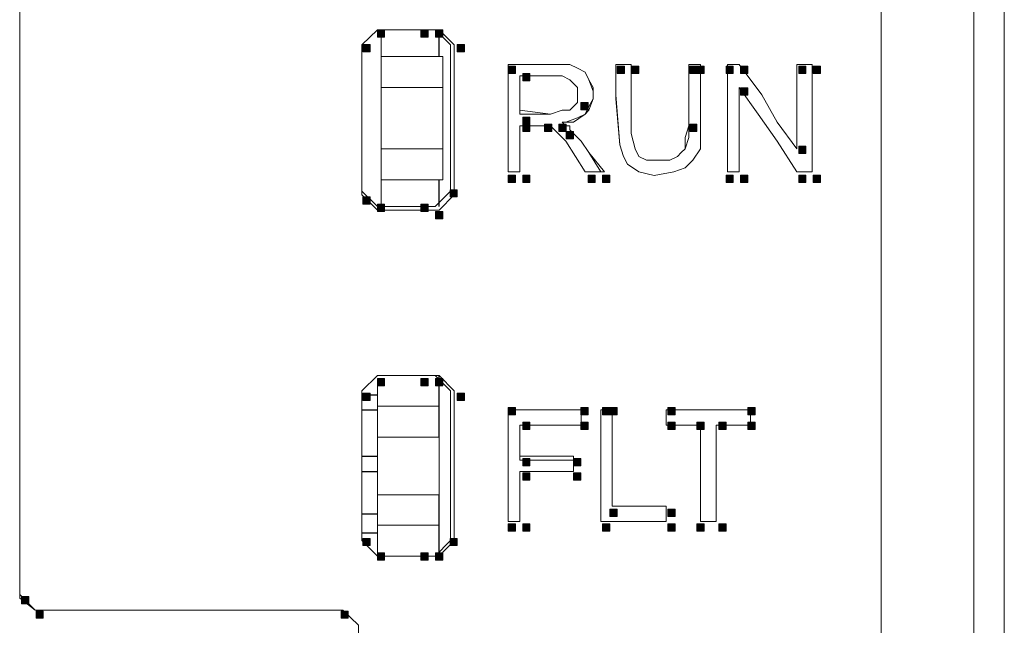
# Model space of a CAD drawing. Units: inches. Extents: x 1 to 840, y 2 to 595.
# Drawn here: x 357 to 390, y 201 to 221 of the extents above; entities that cross this region are included whole.
import ezdxf

# ---------------------------------------------------------------- set-up
doc = ezdxf.new("R2010")
doc.units = ezdxf.units.IN
doc.header["$MEASUREMENT"] = 0
doc.layers.add('Ebene 1', color=7, linetype='Continuous')

msp = doc.modelspace()

# ---------------------------------------------------------------- hatches: boundary and pattern name
at = {"layer": 'Ebene 1', "true_color": 0xffffff}
h = msp.add_hatch(color=7, dxfattribs=at)
h.dxf.hatch_style = 2
h.paths.add_polyline_path([(368.879, 220.32), (369.119, 220.32), (369.119, 220.56), (368.879, 220.56)])
h = msp.add_hatch(color=7, dxfattribs=at)
h.dxf.hatch_style = 2
h.paths.add_polyline_path([(370.319, 220.32), (370.559, 220.32), (370.559, 220.56), (370.319, 220.56)])
h = msp.add_hatch(color=7, dxfattribs=at)
h.dxf.hatch_style = 2
h.paths.add_polyline_path([(370.8, 220.32), (371.039, 220.32), (371.039, 220.56), (370.8, 220.56)])
h = msp.add_hatch(color=7, dxfattribs=at)
h.dxf.hatch_style = 2
h.paths.add_polyline_path([(368.399, 219.84), (368.639, 219.84), (368.639, 220.08), (368.399, 220.08)])
h = msp.add_hatch(color=7, dxfattribs=at)
h.dxf.hatch_style = 2
h.paths.add_polyline_path([(371.519, 219.84), (371.759, 219.84), (371.759, 220.08), (371.519, 220.08)])
h = msp.add_hatch(color=7, dxfattribs=at)
h.dxf.hatch_style = 2
h.paths.add_polyline_path([(373.199, 219.12), (373.439, 219.12), (373.439, 219.36), (373.199, 219.36)])
h = msp.add_hatch(color=7, dxfattribs=at)
h.dxf.hatch_style = 2
h.paths.add_polyline_path([(376.8, 219.12), (377.039, 219.12), (377.039, 219.36), (376.8, 219.36)])
h = msp.add_hatch(color=7, dxfattribs=at)
h.dxf.hatch_style = 2
h.paths.add_polyline_path([(377.279, 219.12), (377.519, 219.12), (377.519, 219.36), (377.279, 219.36)])
h = msp.add_hatch(color=7, dxfattribs=at)
h.dxf.hatch_style = 2
h.paths.add_polyline_path([(379.199, 219.12), (379.439, 219.12), (379.439, 219.36), (379.199, 219.36)])
h = msp.add_hatch(color=7, dxfattribs=at)
h.dxf.hatch_style = 2
h.paths.add_polyline_path([(379.439, 219.12), (379.679, 219.12), (379.679, 219.36), (379.439, 219.36)])
h = msp.add_hatch(color=7, dxfattribs=at)
h.dxf.hatch_style = 2
h.paths.add_polyline_path([(380.399, 219.12), (380.639, 219.12), (380.639, 219.36), (380.399, 219.36)])
h = msp.add_hatch(color=7, dxfattribs=at)
h.dxf.hatch_style = 2
h.paths.add_polyline_path([(380.879, 219.12), (381.119, 219.12), (381.119, 219.36), (380.879, 219.36)])
h = msp.add_hatch(color=7, dxfattribs=at)
h.dxf.hatch_style = 2
h.paths.add_polyline_path([(382.8, 219.12), (383.039, 219.12), (383.039, 219.36), (382.8, 219.36)])
h = msp.add_hatch(color=7, dxfattribs=at)
h.dxf.hatch_style = 2
h.paths.add_polyline_path([(383.279, 219.12), (383.519, 219.12), (383.519, 219.36), (383.279, 219.36)])
h = msp.add_hatch(color=7, dxfattribs=at)
h.dxf.hatch_style = 2
h.paths.add_polyline_path([(373.68, 218.88), (373.919, 218.88), (373.919, 219.12), (373.68, 219.12)])
h = msp.add_hatch(color=7, dxfattribs=at)
h.dxf.hatch_style = 2
h.paths.add_polyline_path([(380.879, 218.4), (381.119, 218.4), (381.119, 218.64), (380.879, 218.64)])
h = msp.add_hatch(color=7, dxfattribs=at)
h.dxf.hatch_style = 2
h.paths.add_polyline_path([(375.599, 217.92), (375.839, 217.92), (375.839, 218.16), (375.599, 218.16)])
h = msp.add_hatch(color=7, dxfattribs=at)
h.dxf.hatch_style = 2
h.paths.add_polyline_path([(373.68, 217.44), (373.919, 217.44), (373.919, 217.68), (373.68, 217.68)])
h = msp.add_hatch(color=7, dxfattribs=at)
h.dxf.hatch_style = 2
h.paths.add_polyline_path([(373.68, 217.2), (373.919, 217.2), (373.919, 217.44), (373.68, 217.44)])
h = msp.add_hatch(color=7, dxfattribs=at)
h.dxf.hatch_style = 2
h.paths.add_polyline_path([(374.399, 217.2), (374.639, 217.2), (374.639, 217.44), (374.399, 217.44)])
h = msp.add_hatch(color=7, dxfattribs=at)
h.dxf.hatch_style = 2
h.paths.add_polyline_path([(374.879, 217.2), (375.119, 217.2), (375.119, 217.44), (374.879, 217.44)])
h = msp.add_hatch(color=7, dxfattribs=at)
h.dxf.hatch_style = 2
h.paths.add_polyline_path([(379.199, 217.2), (379.439, 217.2), (379.439, 217.44), (379.199, 217.44)])
h = msp.add_hatch(color=7, dxfattribs=at)
h.dxf.hatch_style = 2
h.paths.add_polyline_path([(375.12, 216.96), (375.36, 216.96), (375.36, 217.2), (375.12, 217.2)])
h = msp.add_hatch(color=7, dxfattribs=at)
h.dxf.hatch_style = 2
h.paths.add_polyline_path([(382.8, 216.48), (383.039, 216.48), (383.039, 216.72), (382.8, 216.72)])
h = msp.add_hatch(color=7, dxfattribs=at)
h.dxf.hatch_style = 2
h.paths.add_polyline_path([(373.199, 215.52), (373.439, 215.52), (373.439, 215.76), (373.199, 215.76)])
h = msp.add_hatch(color=7, dxfattribs=at)
h.dxf.hatch_style = 2
h.paths.add_polyline_path([(373.68, 215.52), (373.919, 215.52), (373.919, 215.76), (373.68, 215.76)])
h = msp.add_hatch(color=7, dxfattribs=at)
h.dxf.hatch_style = 2
h.paths.add_polyline_path([(375.839, 215.52), (376.079, 215.52), (376.079, 215.76), (375.839, 215.76)])
h = msp.add_hatch(color=7, dxfattribs=at)
h.dxf.hatch_style = 2
h.paths.add_polyline_path([(376.319, 215.52), (376.559, 215.52), (376.559, 215.76), (376.319, 215.76)])
h = msp.add_hatch(color=7, dxfattribs=at)
h.dxf.hatch_style = 2
h.paths.add_polyline_path([(380.399, 215.52), (380.639, 215.52), (380.639, 215.76), (380.399, 215.76)])
h = msp.add_hatch(color=7, dxfattribs=at)
h.dxf.hatch_style = 2
h.paths.add_polyline_path([(380.879, 215.52), (381.119, 215.52), (381.119, 215.76), (380.879, 215.76)])
h = msp.add_hatch(color=7, dxfattribs=at)
h.dxf.hatch_style = 2
h.paths.add_polyline_path([(382.8, 215.52), (383.039, 215.52), (383.039, 215.76), (382.8, 215.76)])
h = msp.add_hatch(color=7, dxfattribs=at)
h.dxf.hatch_style = 2
h.paths.add_polyline_path([(383.279, 215.52), (383.519, 215.52), (383.519, 215.76), (383.279, 215.76)])
h = msp.add_hatch(color=7, dxfattribs=at)
h.dxf.hatch_style = 2
h.paths.add_polyline_path([(371.279, 215.04), (371.519, 215.04), (371.519, 215.28), (371.279, 215.28)])
h = msp.add_hatch(color=7, dxfattribs=at)
h.dxf.hatch_style = 2
h.paths.add_polyline_path([(368.399, 214.8), (368.639, 214.8), (368.639, 215.04), (368.399, 215.04)])
h = msp.add_hatch(color=7, dxfattribs=at)
h.dxf.hatch_style = 2
h.paths.add_polyline_path([(368.879, 214.56), (369.119, 214.56), (369.119, 214.8), (368.879, 214.8)])
h = msp.add_hatch(color=7, dxfattribs=at)
h.dxf.hatch_style = 2
h.paths.add_polyline_path([(370.319, 214.56), (370.559, 214.56), (370.559, 214.8), (370.319, 214.8)])
h = msp.add_hatch(color=7, dxfattribs=at)
h.dxf.hatch_style = 2
h.paths.add_polyline_path([(370.8, 214.32), (371.039, 214.32), (371.039, 214.56), (370.8, 214.56)])
h = msp.add_hatch(color=7, dxfattribs=at)
h.dxf.hatch_style = 2
h.paths.add_polyline_path([(368.879, 208.8), (369.119, 208.8), (369.119, 209.04), (368.879, 209.04)])
h = msp.add_hatch(color=7, dxfattribs=at)
h.dxf.hatch_style = 2
h.paths.add_polyline_path([(370.319, 208.8), (370.559, 208.8), (370.559, 209.04), (370.319, 209.04)])
h = msp.add_hatch(color=7, dxfattribs=at)
h.dxf.hatch_style = 2
h.paths.add_polyline_path([(370.8, 208.8), (371.039, 208.8), (371.039, 209.04), (370.8, 209.04)])
h = msp.add_hatch(color=7, dxfattribs=at)
h.dxf.hatch_style = 2
h.paths.add_polyline_path([(368.399, 208.32), (368.639, 208.32), (368.639, 208.56), (368.399, 208.56)])
h = msp.add_hatch(color=7, dxfattribs=at)
h.dxf.hatch_style = 2
h.paths.add_polyline_path([(371.519, 208.32), (371.759, 208.32), (371.759, 208.56), (371.519, 208.56)])
h = msp.add_hatch(color=7, dxfattribs=at)
h.dxf.hatch_style = 2
h.paths.add_polyline_path([(373.199, 207.84), (373.439, 207.84), (373.439, 208.08), (373.199, 208.08)])
h = msp.add_hatch(color=7, dxfattribs=at)
h.dxf.hatch_style = 2
h.paths.add_polyline_path([(375.599, 207.84), (375.839, 207.84), (375.839, 208.08), (375.599, 208.08)])
h = msp.add_hatch(color=7, dxfattribs=at)
h.dxf.hatch_style = 2
h.paths.add_polyline_path([(376.319, 207.84), (376.559, 207.84), (376.559, 208.08), (376.319, 208.08)])
h = msp.add_hatch(color=7, dxfattribs=at)
h.dxf.hatch_style = 2
h.paths.add_polyline_path([(376.56, 207.84), (376.8, 207.84), (376.8, 208.08), (376.56, 208.08)])
h = msp.add_hatch(color=7, dxfattribs=at)
h.dxf.hatch_style = 2
h.paths.add_polyline_path([(378.479, 207.84), (378.719, 207.84), (378.719, 208.08), (378.479, 208.08)])
h = msp.add_hatch(color=7, dxfattribs=at)
h.dxf.hatch_style = 2
h.paths.add_polyline_path([(381.12, 207.84), (381.36, 207.84), (381.36, 208.08), (381.12, 208.08)])
h = msp.add_hatch(color=7, dxfattribs=at)
h.dxf.hatch_style = 2
h.paths.add_polyline_path([(373.68, 207.36), (373.919, 207.36), (373.919, 207.6), (373.68, 207.6)])
h = msp.add_hatch(color=7, dxfattribs=at)
h.dxf.hatch_style = 2
h.paths.add_polyline_path([(375.599, 207.36), (375.839, 207.36), (375.839, 207.6), (375.599, 207.6)])
h = msp.add_hatch(color=7, dxfattribs=at)
h.dxf.hatch_style = 2
h.paths.add_polyline_path([(378.479, 207.36), (378.719, 207.36), (378.719, 207.6), (378.479, 207.6)])
h = msp.add_hatch(color=7, dxfattribs=at)
h.dxf.hatch_style = 2
h.paths.add_polyline_path([(379.439, 207.36), (379.679, 207.36), (379.679, 207.6), (379.439, 207.6)])
h = msp.add_hatch(color=7, dxfattribs=at)
h.dxf.hatch_style = 2
h.paths.add_polyline_path([(380.159, 207.36), (380.399, 207.36), (380.399, 207.6), (380.159, 207.6)])
h = msp.add_hatch(color=7, dxfattribs=at)
h.dxf.hatch_style = 2
h.paths.add_polyline_path([(381.12, 207.36), (381.36, 207.36), (381.36, 207.6), (381.12, 207.6)])
h = msp.add_hatch(color=7, dxfattribs=at)
h.dxf.hatch_style = 2
h.paths.add_polyline_path([(373.68, 206.16), (373.919, 206.16), (373.919, 206.399), (373.68, 206.399)])
h = msp.add_hatch(color=7, dxfattribs=at)
h.dxf.hatch_style = 2
h.paths.add_polyline_path([(375.36, 206.16), (375.599, 206.16), (375.599, 206.399), (375.36, 206.399)])
h = msp.add_hatch(color=7, dxfattribs=at)
h.dxf.hatch_style = 2
h.paths.add_polyline_path([(373.68, 205.68), (373.919, 205.68), (373.919, 205.92), (373.68, 205.92)])
h = msp.add_hatch(color=7, dxfattribs=at)
h.dxf.hatch_style = 2
h.paths.add_polyline_path([(375.36, 205.68), (375.599, 205.68), (375.599, 205.92), (375.36, 205.92)])
h = msp.add_hatch(color=7, dxfattribs=at)
h.dxf.hatch_style = 2
h.paths.add_polyline_path([(376.56, 204.48), (376.8, 204.48), (376.8, 204.72), (376.56, 204.72)])
h = msp.add_hatch(color=7, dxfattribs=at)
h.dxf.hatch_style = 2
h.paths.add_polyline_path([(378.479, 204.48), (378.719, 204.48), (378.719, 204.72), (378.479, 204.72)])
h = msp.add_hatch(color=7, dxfattribs=at)
h.dxf.hatch_style = 2
h.paths.add_polyline_path([(373.199, 204), (373.439, 204), (373.439, 204.24), (373.199, 204.24)])
h = msp.add_hatch(color=7, dxfattribs=at)
h.dxf.hatch_style = 2
h.paths.add_polyline_path([(373.68, 204), (373.919, 204), (373.919, 204.24), (373.68, 204.24)])
h = msp.add_hatch(color=7, dxfattribs=at)
h.dxf.hatch_style = 2
h.paths.add_polyline_path([(376.319, 204), (376.559, 204), (376.559, 204.24), (376.319, 204.24)])
h = msp.add_hatch(color=7, dxfattribs=at)
h.dxf.hatch_style = 2
h.paths.add_polyline_path([(378.479, 204), (378.719, 204), (378.719, 204.24), (378.479, 204.24)])
h = msp.add_hatch(color=7, dxfattribs=at)
h.dxf.hatch_style = 2
h.paths.add_polyline_path([(379.439, 204), (379.679, 204), (379.679, 204.24), (379.439, 204.24)])
h = msp.add_hatch(color=7, dxfattribs=at)
h.dxf.hatch_style = 2
h.paths.add_polyline_path([(380.159, 204), (380.399, 204), (380.399, 204.24), (380.159, 204.24)])
h = msp.add_hatch(color=7, dxfattribs=at)
h.dxf.hatch_style = 2
h.paths.add_polyline_path([(368.399, 203.52), (368.639, 203.52), (368.639, 203.76), (368.399, 203.76)])
h = msp.add_hatch(color=7, dxfattribs=at)
h.dxf.hatch_style = 2
h.paths.add_polyline_path([(371.279, 203.52), (371.519, 203.52), (371.519, 203.76), (371.279, 203.76)])
h = msp.add_hatch(color=7, dxfattribs=at)
h.dxf.hatch_style = 2
h.paths.add_polyline_path([(368.879, 203.04), (369.119, 203.04), (369.119, 203.28), (368.879, 203.28)])
h = msp.add_hatch(color=7, dxfattribs=at)
h.dxf.hatch_style = 2
h.paths.add_polyline_path([(370.319, 203.04), (370.559, 203.04), (370.559, 203.28), (370.319, 203.28)])
h = msp.add_hatch(color=7, dxfattribs=at)
h.dxf.hatch_style = 2
h.paths.add_polyline_path([(370.8, 203.04), (371.039, 203.04), (371.039, 203.28), (370.8, 203.28)])
h = msp.add_hatch(color=7, dxfattribs=at)
h.dxf.hatch_style = 2
h.paths.add_polyline_path([(357.12, 201.6), (357.36, 201.6), (357.36, 201.839), (357.12, 201.839)])
h = msp.add_hatch(color=7, dxfattribs=at)
h.dxf.hatch_style = 2
h.paths.add_polyline_path([(357.599, 201.12), (357.839, 201.12), (357.839, 201.36), (357.599, 201.36)])
h = msp.add_hatch(color=7, dxfattribs=at)
h.dxf.hatch_style = 2
h.paths.add_polyline_path([(367.68, 201.12), (367.919, 201.12), (367.919, 201.36), (367.68, 201.36)])

# ---------------------------------------------------------------- linework, layer by layer
at = {"layer": 'Ebene 1', "color": 7, "lineweight": 13, "true_color": 0xffffff}
for points in [[(388.589, 174.735), (388.589, 242.4)], [(389.594, 242.4), (389.594, 174.225)], [(357.06, 201.78), (357.06, 233.64)], [(385.529, 233.64), (385.529, 181.215)], [(357.06, 201.9), (357.06, 233.52)], [(385.529, 233.52), (385.529, 181.335)], [(368.879, 220.56), (368.37, 220.065)], [(368.37, 220.065), (368.879, 220.56)], [(370.409, 220.56), (368.879, 220.56)], [(370.919, 220.56), (368.879, 220.56)], [(369, 219.675), (369, 220.56)], [(370.409, 220.56), (370.784, 220.56)], [(371.294, 220.065), (370.784, 220.56)], [(370.919, 220.56), (371.414, 220.065)], [(368.37, 220.065), (368.37, 215.235)], [(368.37, 220.065), (368.37, 215.115)], [(371.294, 220.065), (371.294, 215.235)], [(371.414, 215.115), (371.414, 220.065)], [(369, 218.655), (369, 219.3), (369, 219.675)], [(369, 219.675), (371.039, 219.675)], [(371.039, 219.675), (371.039, 219.3), (371.039, 218.655)], [(373.199, 215.865), (373.199, 217.005), (373.199, 218.28), (373.199, 219.42)], [(373.199, 219.42), (374.339, 219.42), (375.24, 219.42), (375.495, 219.3), (375.75, 219.165), (375.87, 218.91), (376.004, 218.535), (376.004, 218.28), (375.87, 217.905), (375.75, 217.77), (375.36, 217.515), (374.985, 217.515)], [(373.199, 215.865), (373.199, 217.005), (373.199, 218.28), (373.199, 219.42)], [(373.199, 219.42), (374.339, 219.42), (375.24, 219.42), (375.495, 219.3), (375.75, 219.165), (375.87, 218.91), (376.004, 218.655), (376.004, 218.28), (375.87, 218.025), (375.75, 217.77), (375.495, 217.65), (375.104, 217.515), (374.985, 217.515)], [(379.56, 219.42), (379.56, 218.28), (379.56, 217.395), (379.56, 216.63), (379.305, 216.255), (379.05, 216), (378.675, 215.865), (378.029, 215.745), (377.519, 215.865), (377.144, 216.12), (377.009, 216.375), (376.889, 216.765), (376.754, 218.415), (376.754, 219.42)], [(376.754, 219.42), (376.889, 219.42), (377.009, 219.42), (377.264, 219.42)], [(379.56, 219.42), (379.56, 218.16), (379.56, 217.395), (379.56, 216.63), (379.305, 216.255), (379.05, 216), (378.675, 215.865), (378.029, 215.745), (377.519, 215.865), (377.144, 216.12), (377.009, 216.375), (376.889, 216.765), (376.754, 218.28), (376.754, 219.42)], [(376.754, 219.42), (376.889, 219.42), (377.009, 219.42), (377.264, 219.42)], [(377.264, 219.42), (377.264, 218.28), (377.264, 217.14), (377.399, 216.63), (377.519, 216.375), (377.774, 216.255), (378.029, 216.255), (378.539, 216.255), (378.794, 216.375), (378.914, 216.51), (379.05, 216.63), (379.05, 217.005), (379.169, 217.395)], [(377.264, 219.42), (377.264, 218.28), (377.264, 217.14), (377.399, 216.63), (377.519, 216.375), (377.774, 216.255), (378.029, 216.255), (378.539, 216.255), (378.794, 216.375), (378.914, 216.51), (379.05, 216.63), (379.169, 217.005), (379.169, 217.395)], [(379.169, 217.395), (379.169, 217.905), (379.169, 218.535), (379.169, 219.42)], [(379.169, 219.42), (379.305, 219.42), (379.56, 219.42)], [(379.169, 217.395), (379.169, 217.905), (379.169, 218.535), (379.169, 219.42)], [(379.169, 219.42), (379.305, 219.42), (379.425, 219.42), (379.56, 219.42)], [(380.444, 215.865), (380.444, 217.005), (380.444, 218.28), (380.444, 219.42)], [(380.444, 219.42), (380.579, 219.42), (380.834, 219.42)], [(380.444, 215.865), (380.444, 217.005), (380.444, 218.28), (380.444, 219.42)], [(380.444, 219.42), (380.579, 219.42), (380.699, 219.42), (380.834, 219.42)], [(380.834, 219.42), (381.584, 218.415), (382.094, 217.515), (382.74, 216.63)], [(380.834, 219.42), (381.584, 218.415), (382.094, 217.515), (382.74, 216.63)], [(382.74, 216.63), (382.74, 217.77), (382.74, 218.655), (382.74, 219.42)], [(382.74, 219.42), (382.86, 219.42), (382.995, 219.42), (383.25, 219.42)], [(382.74, 216.63), (382.74, 217.77), (382.74, 218.535), (382.74, 219.42)], [(382.74, 219.42), (382.86, 219.42), (382.995, 219.42), (383.25, 219.42)], [(383.25, 219.42), (383.25, 218.28), (383.25, 217.005), (383.25, 215.865)], [(383.25, 219.42), (383.25, 218.16), (383.25, 217.005), (383.25, 215.865)], [(373.589, 219.045), (373.589, 218.79), (373.589, 218.415), (373.589, 217.905)], [(373.589, 219.045), (373.589, 218.79), (373.589, 218.415), (373.589, 218.16), (373.589, 217.77)], [(375.495, 218.16), (375.495, 218.28), (375.495, 218.535), (375.495, 218.655), (375.36, 218.79), (375.24, 218.91), (374.985, 219.045), (373.589, 219.045)], [(375.495, 218.16), (375.495, 218.28), (375.495, 218.535), (375.495, 218.655), (375.36, 218.79), (375.24, 218.91), (374.985, 219.045), (373.589, 219.045)], [(369, 216.63), (369, 218.655)], [(371.039, 218.655), (369, 218.655)], [(371.039, 218.655), (371.039, 216.63)], [(382.74, 215.865), (382.094, 216.885), (381.464, 217.77), (380.834, 218.655)], [(380.834, 218.655), (380.834, 217.515), (380.834, 216.63), (380.834, 215.865)], [(382.74, 215.865), (382.094, 216.885), (381.464, 217.77), (380.834, 218.655)], [(380.834, 218.655), (380.834, 217.515), (380.834, 216.63), (380.834, 215.865)], [(373.589, 217.905), (374.594, 217.77), (374.985, 217.905), (375.24, 217.905), (375.36, 218.025), (375.495, 218.16)], [(373.589, 217.77), (374.594, 217.77), (374.985, 217.905), (375.24, 217.905), (375.36, 218.025), (375.495, 218.16)], [(374.474, 217.395), (374.219, 217.395), (373.964, 217.395), (373.589, 217.395)], [(373.589, 217.395), (373.589, 216.885), (373.589, 216.375), (373.589, 215.865)], [(374.474, 217.395), (374.219, 217.395), (373.964, 217.395), (373.589, 217.395)], [(373.589, 217.395), (373.589, 216.885), (373.589, 216.375), (373.589, 215.865)], [(375.75, 215.865), (375.104, 216.885), (374.849, 217.14), (374.594, 217.395), (374.474, 217.395)], [(375.75, 215.865), (375.104, 216.885), (374.849, 217.14), (374.594, 217.395), (374.474, 217.395)], [(374.985, 217.515), (375.104, 217.395), (375.24, 217.395), (375.24, 217.26)], [(374.985, 217.515), (375.104, 217.395), (375.24, 217.395), (375.24, 217.26)], [(375.24, 217.26), (375.615, 216.885), (375.87, 216.51), (376.379, 215.865)], [(375.24, 217.26), (375.615, 216.885), (375.87, 216.51), (376.259, 215.865)], [(369, 215.61), (369, 215.865), (369, 216.63)], [(369, 216.63), (371.039, 216.63)], [(371.039, 216.63), (371.039, 215.865), (371.039, 215.61)], [(373.589, 215.865), (373.454, 215.865), (373.334, 215.865), (373.199, 215.865)], [(373.589, 215.865), (373.454, 215.865), (373.334, 215.865), (373.199, 215.865)], [(376.379, 215.865), (376.125, 215.865), (376.004, 215.865), (375.75, 215.865)], [(376.259, 215.865), (376.125, 215.865), (376.004, 215.865), (375.75, 215.865)], [(380.834, 215.865), (380.699, 215.865), (380.579, 215.865), (380.444, 215.865)], [(380.834, 215.865), (380.699, 215.865), (380.579, 215.865), (380.444, 215.865)], [(383.25, 215.865), (383.115, 215.865), (382.995, 215.865), (382.74, 215.865)], [(383.25, 215.865), (383.115, 215.865), (382.995, 215.865), (382.74, 215.865)], [(371.039, 215.61), (369, 215.61)], [(369, 214.725), (369, 215.61)], [(368.37, 215.235), (368.879, 214.725)], [(368.879, 214.605), (368.37, 215.115)], [(370.784, 214.725), (371.294, 215.235)], [(371.414, 215.115), (370.919, 214.605)], [(368.879, 214.725), (370.409, 214.725)], [(370.784, 214.725), (370.409, 214.725)], [(368.879, 214.605), (370.919, 214.605)], [(368.879, 209.145), (368.37, 208.635)], [(368.37, 208.635), (368.879, 209.145)], [(370.409, 209.145), (368.879, 209.145)], [(370.919, 209.145), (368.879, 209.145)], [(368.879, 209.01), (368.879, 208.125)], [(370.409, 209.145), (370.784, 209.145)], [(371.294, 208.635), (370.784, 209.145)], [(370.919, 209.145), (371.414, 208.635)], [(368.37, 208.635), (368.37, 203.685)], [(368.37, 208.635), (368.37, 203.685)], [(371.294, 208.635), (371.294, 203.685)], [(371.414, 203.685), (371.414, 208.635)], [(368.879, 207.105), (368.879, 207.87), (368.879, 208.125)], [(368.879, 208.125), (370.919, 208.125)], [(370.919, 208.125), (370.919, 207.87), (370.919, 207.105)], [(373.199, 204.315), (373.199, 205.59), (373.199, 206.73), (373.199, 208.005)], [(373.199, 208.005), (374.339, 208.005), (374.985, 208.005), (375.615, 208.005)], [(373.199, 204.315), (373.199, 205.59), (373.199, 206.73), (373.199, 208.005)], [(373.199, 208.005), (374.339, 208.005), (375.615, 208.005)], [(375.615, 208.005), (375.615, 207.87), (375.615, 207.75), (375.615, 207.495)], [(375.615, 208.005), (375.615, 207.87), (375.615, 207.75), (375.615, 207.495)], [(376.259, 204.315), (376.259, 205.59), (376.259, 206.73), (376.259, 208.005)], [(376.259, 208.005), (376.379, 208.005), (376.634, 208.005)], [(376.259, 204.315), (376.259, 205.59), (376.259, 206.73), (376.259, 208.005)], [(376.259, 208.005), (376.379, 208.005), (376.634, 208.005)], [(376.634, 208.005), (376.634, 206.73), (376.634, 205.71), (376.634, 204.825)], [(376.634, 208.005), (376.634, 206.73), (376.634, 205.71), (376.634, 204.825)], [(378.419, 207.495), (378.419, 207.615), (378.419, 207.75), (378.419, 208.005)], [(378.419, 208.005), (379.56, 208.005), (380.444, 208.005), (381.209, 208.005)], [(378.419, 207.495), (378.419, 207.615), (378.419, 207.75), (378.419, 208.005)], [(378.419, 208.005), (379.56, 208.005), (380.444, 208.005), (381.209, 208.005)], [(381.209, 208.005), (381.209, 207.87), (381.209, 207.75), (381.209, 207.495)], [(381.209, 208.005), (381.209, 207.87), (381.209, 207.75), (381.209, 207.495)], [(375.615, 207.495), (374.985, 207.495), (374.339, 207.495), (373.589, 207.495)], [(373.589, 207.495), (373.589, 207.24), (373.589, 206.985), (373.589, 206.475)], [(375.615, 207.495), (374.985, 207.495), (374.339, 207.495), (373.589, 207.495)], [(373.589, 207.495), (373.589, 207.24), (373.589, 206.985), (373.589, 206.34)], [(379.56, 207.495), (379.305, 207.495), (378.914, 207.495), (378.419, 207.495)], [(379.56, 207.495), (379.305, 207.495), (378.914, 207.495), (378.419, 207.495)], [(379.56, 204.315), (379.56, 205.59), (379.56, 206.595), (379.56, 207.495)], [(379.56, 204.315), (379.56, 205.59), (379.56, 206.595), (379.56, 207.495)], [(381.209, 207.495), (380.954, 207.495), (380.579, 207.495), (380.069, 207.495)], [(380.069, 207.495), (380.069, 206.34), (380.069, 205.335), (380.069, 204.315)], [(381.209, 207.495), (380.954, 207.495), (380.579, 207.495), (380.069, 207.495)], [(380.069, 207.495), (380.069, 206.34), (380.069, 205.335), (380.069, 204.315)], [(368.879, 205.2), (368.879, 207.105)], [(370.919, 207.105), (368.879, 207.105)], [(370.919, 207.105), (370.919, 205.2)], [(373.589, 206.475), (374.219, 206.475), (374.729, 206.475), (375.36, 206.475)], [(373.589, 206.34), (374.219, 206.34), (374.729, 206.34), (375.36, 206.34)], [(375.36, 206.475), (375.36, 206.34), (375.36, 206.22), (375.36, 205.965)], [(375.36, 206.34), (375.36, 206.22), (375.36, 205.965)], [(375.36, 205.965), (374.729, 205.965), (374.219, 205.965), (373.589, 205.965)], [(373.589, 205.965), (373.589, 205.335), (373.589, 204.825), (373.589, 204.315)], [(375.36, 205.965), (374.729, 205.965), (374.219, 205.965), (373.589, 205.965)], [(373.589, 205.965), (373.589, 205.455), (373.589, 204.825), (373.589, 204.315)], [(368.879, 204.195), (368.879, 204.45), (368.879, 205.2)], [(368.879, 205.2), (370.919, 205.2)], [(370.919, 205.2), (370.919, 204.45), (370.919, 204.195)], [(376.634, 204.825), (377.264, 204.825), (377.909, 204.825), (378.419, 204.825)], [(376.634, 204.825), (377.264, 204.825), (377.909, 204.825), (378.419, 204.825)], [(378.419, 204.825), (378.419, 204.69), (378.419, 204.57), (378.419, 204.315)], [(378.419, 204.825), (378.419, 204.69), (378.419, 204.57), (378.419, 204.315)], [(373.589, 204.315), (373.454, 204.315), (373.199, 204.315)], [(373.589, 204.315), (373.454, 204.315), (373.199, 204.315)], [(378.419, 204.315), (377.774, 204.315), (377.264, 204.315), (376.259, 204.315)], [(378.419, 204.315), (377.774, 204.315), (377.264, 204.315), (376.259, 204.315)], [(380.069, 204.315), (379.935, 204.315), (379.814, 204.315), (379.56, 204.315)], [(380.069, 204.315), (379.935, 204.315), (379.814, 204.315), (379.56, 204.315)], [(370.919, 204.195), (368.879, 204.195)], [(368.879, 204.195), (368.879, 203.295)], [(368.37, 203.685), (368.879, 203.175)], [(368.879, 203.175), (368.37, 203.685)], [(370.784, 203.175), (371.294, 203.685)], [(371.414, 203.685), (370.919, 203.175)], [(368.879, 203.175), (370.409, 203.175)], [(368.879, 203.175), (370.919, 203.175)], [(370.784, 203.175), (370.409, 203.175)], [(357.06, 201.9), (357.569, 201.39)], [(357.569, 201.39), (357.06, 201.78)], [(357.569, 201.39), (367.74, 201.39)], [(367.74, 201.39), (357.569, 201.39)], [(367.74, 201.39), (368.25, 200.895)], [(368.25, 200.895), (367.74, 201.39)], [(368.25, 200.895), (368.25, 191.49)], [(368.25, 191.49), (368.25, 200.895)]]:
    msp.add_lwpolyline(points, dxfattribs=at)
at = {"layer": 'Ebene 1', "lineweight": 0}
for points in [[(368.879, 220.32), (369.119, 220.32), (369.119, 220.56), (368.879, 220.56), (368.879, 220.32)], [(370.319, 220.32), (370.559, 220.32), (370.559, 220.56), (370.319, 220.56), (370.319, 220.32)], [(370.8, 220.32), (371.039, 220.32), (371.039, 220.56), (370.8, 220.56), (370.8, 220.32)], [(368.399, 219.84), (368.639, 219.84), (368.639, 220.08), (368.399, 220.08), (368.399, 219.84)], [(371.519, 219.84), (371.759, 219.84), (371.759, 220.08), (371.519, 220.08), (371.519, 219.84)], [(373.199, 219.12), (373.439, 219.12), (373.439, 219.36), (373.199, 219.36), (373.199, 219.12)], [(376.8, 219.12), (377.039, 219.12), (377.039, 219.36), (376.8, 219.36), (376.8, 219.12)], [(377.279, 219.12), (377.519, 219.12), (377.519, 219.36), (377.279, 219.36), (377.279, 219.12)], [(379.199, 219.12), (379.439, 219.12), (379.439, 219.36), (379.199, 219.36), (379.199, 219.12)], [(379.439, 219.12), (379.679, 219.12), (379.679, 219.36), (379.439, 219.36), (379.439, 219.12)], [(380.399, 219.12), (380.639, 219.12), (380.639, 219.36), (380.399, 219.36), (380.399, 219.12)], [(380.879, 219.12), (381.119, 219.12), (381.119, 219.36), (380.879, 219.36), (380.879, 219.12)], [(382.8, 219.12), (383.039, 219.12), (383.039, 219.36), (382.8, 219.36), (382.8, 219.12)], [(383.279, 219.12), (383.519, 219.12), (383.519, 219.36), (383.279, 219.36), (383.279, 219.12)], [(373.68, 218.88), (373.919, 218.88), (373.919, 219.12), (373.68, 219.12), (373.68, 218.88)], [(380.879, 218.4), (381.119, 218.4), (381.119, 218.64), (380.879, 218.64), (380.879, 218.4)], [(375.599, 217.92), (375.839, 217.92), (375.839, 218.16), (375.599, 218.16), (375.599, 217.92)], [(373.68, 217.44), (373.919, 217.44), (373.919, 217.68), (373.68, 217.68), (373.68, 217.44)], [(373.68, 217.2), (373.919, 217.2), (373.919, 217.44), (373.68, 217.44), (373.68, 217.2)], [(374.399, 217.2), (374.639, 217.2), (374.639, 217.44), (374.399, 217.44), (374.399, 217.2)], [(374.879, 217.2), (375.119, 217.2), (375.119, 217.44), (374.879, 217.44), (374.879, 217.2)], [(379.199, 217.2), (379.439, 217.2), (379.439, 217.44), (379.199, 217.44), (379.199, 217.2)], [(375.12, 216.96), (375.36, 216.96), (375.36, 217.2), (375.12, 217.2), (375.12, 216.96)], [(382.8, 216.48), (383.039, 216.48), (383.039, 216.72), (382.8, 216.72), (382.8, 216.48)], [(373.199, 215.52), (373.439, 215.52), (373.439, 215.76), (373.199, 215.76), (373.199, 215.52)], [(373.68, 215.52), (373.919, 215.52), (373.919, 215.76), (373.68, 215.76), (373.68, 215.52)], [(375.839, 215.52), (376.079, 215.52), (376.079, 215.76), (375.839, 215.76), (375.839, 215.52)], [(376.319, 215.52), (376.559, 215.52), (376.559, 215.76), (376.319, 215.76), (376.319, 215.52)], [(380.399, 215.52), (380.639, 215.52), (380.639, 215.76), (380.399, 215.76), (380.399, 215.52)], [(380.879, 215.52), (381.119, 215.52), (381.119, 215.76), (380.879, 215.76), (380.879, 215.52)], [(382.8, 215.52), (383.039, 215.52), (383.039, 215.76), (382.8, 215.76), (382.8, 215.52)], [(383.279, 215.52), (383.519, 215.52), (383.519, 215.76), (383.279, 215.76), (383.279, 215.52)], [(371.279, 215.04), (371.519, 215.04), (371.519, 215.28), (371.279, 215.28), (371.279, 215.04)], [(368.399, 214.8), (368.639, 214.8), (368.639, 215.04), (368.399, 215.04), (368.399, 214.8)], [(368.879, 214.56), (369.119, 214.56), (369.119, 214.8), (368.879, 214.8), (368.879, 214.56)], [(370.319, 214.56), (370.559, 214.56), (370.559, 214.8), (370.319, 214.8), (370.319, 214.56)], [(370.8, 214.32), (371.039, 214.32), (371.039, 214.56), (370.8, 214.56), (370.8, 214.32)], [(368.879, 208.8), (369.119, 208.8), (369.119, 209.04), (368.879, 209.04), (368.879, 208.8)], [(370.319, 208.8), (370.559, 208.8), (370.559, 209.04), (370.319, 209.04), (370.319, 208.8)], [(370.8, 208.8), (371.039, 208.8), (371.039, 209.04), (370.8, 209.04), (370.8, 208.8)], [(368.399, 208.32), (368.639, 208.32), (368.639, 208.56), (368.399, 208.56), (368.399, 208.32)], [(371.519, 208.32), (371.759, 208.32), (371.759, 208.56), (371.519, 208.56), (371.519, 208.32)], [(373.199, 207.84), (373.439, 207.84), (373.439, 208.08), (373.199, 208.08), (373.199, 207.84)], [(375.599, 207.84), (375.839, 207.84), (375.839, 208.08), (375.599, 208.08), (375.599, 207.84)], [(376.319, 207.84), (376.559, 207.84), (376.559, 208.08), (376.319, 208.08), (376.319, 207.84)], [(376.56, 207.84), (376.8, 207.84), (376.8, 208.08), (376.56, 208.08), (376.56, 207.84)], [(378.479, 207.84), (378.719, 207.84), (378.719, 208.08), (378.479, 208.08), (378.479, 207.84)], [(381.12, 207.84), (381.36, 207.84), (381.36, 208.08), (381.12, 208.08), (381.12, 207.84)], [(373.68, 207.36), (373.919, 207.36), (373.919, 207.6), (373.68, 207.6), (373.68, 207.36)], [(375.599, 207.36), (375.839, 207.36), (375.839, 207.6), (375.599, 207.6), (375.599, 207.36)], [(378.479, 207.36), (378.719, 207.36), (378.719, 207.6), (378.479, 207.6), (378.479, 207.36)], [(379.439, 207.36), (379.679, 207.36), (379.679, 207.6), (379.439, 207.6), (379.439, 207.36)], [(380.159, 207.36), (380.399, 207.36), (380.399, 207.6), (380.159, 207.6), (380.159, 207.36)], [(381.12, 207.36), (381.36, 207.36), (381.36, 207.6), (381.12, 207.6), (381.12, 207.36)], [(373.68, 206.16), (373.919, 206.16), (373.919, 206.399), (373.68, 206.399), (373.68, 206.16)], [(375.36, 206.16), (375.599, 206.16), (375.599, 206.399), (375.36, 206.399), (375.36, 206.16)], [(373.68, 205.68), (373.919, 205.68), (373.919, 205.92), (373.68, 205.92), (373.68, 205.68)], [(375.36, 205.68), (375.599, 205.68), (375.599, 205.92), (375.36, 205.92), (375.36, 205.68)], [(376.56, 204.48), (376.8, 204.48), (376.8, 204.72), (376.56, 204.72), (376.56, 204.48)], [(378.479, 204.48), (378.719, 204.48), (378.719, 204.72), (378.479, 204.72), (378.479, 204.48)], [(373.199, 204), (373.439, 204), (373.439, 204.24), (373.199, 204.24), (373.199, 204)], [(373.68, 204), (373.919, 204), (373.919, 204.24), (373.68, 204.24), (373.68, 204)], [(376.319, 204), (376.559, 204), (376.559, 204.24), (376.319, 204.24), (376.319, 204)], [(378.479, 204), (378.719, 204), (378.719, 204.24), (378.479, 204.24), (378.479, 204)], [(379.439, 204), (379.679, 204), (379.679, 204.24), (379.439, 204.24), (379.439, 204)], [(380.159, 204), (380.399, 204), (380.399, 204.24), (380.159, 204.24), (380.159, 204)], [(368.399, 203.52), (368.639, 203.52), (368.639, 203.76), (368.399, 203.76), (368.399, 203.52)], [(371.279, 203.52), (371.519, 203.52), (371.519, 203.76), (371.279, 203.76), (371.279, 203.52)], [(368.879, 203.04), (369.119, 203.04), (369.119, 203.28), (368.879, 203.28), (368.879, 203.04)], [(370.319, 203.04), (370.559, 203.04), (370.559, 203.28), (370.319, 203.28), (370.319, 203.04)], [(370.8, 203.04), (371.039, 203.04), (371.039, 203.28), (370.8, 203.28), (370.8, 203.04)], [(357.12, 201.6), (357.36, 201.6), (357.36, 201.839), (357.12, 201.839), (357.12, 201.6)], [(357.599, 201.12), (357.839, 201.12), (357.839, 201.36), (357.599, 201.36), (357.599, 201.12)], [(367.68, 201.12), (367.919, 201.12), (367.919, 201.36), (367.68, 201.36), (367.68, 201.12)]]:
    msp.add_lwpolyline(points, dxfattribs=at)
at = {"layer": 'Ebene 1', "color": 7, "lineweight": 25, "true_color": 0xffffff}
for points in [[(370.919, 219.675), (370.919, 220.56)], [(370.919, 214.725), (370.919, 215.61)], [(370.919, 207.105), (370.919, 209.145)], [(368.37, 208.5), (368.879, 208.5)], [(368.37, 208.005), (368.879, 208.005)], [(368.37, 206.475), (368.879, 206.475)], [(368.37, 205.965), (368.879, 205.965)], [(370.919, 203.175), (370.919, 205.2)], [(368.37, 204.57), (368.879, 204.57)], [(368.37, 203.94), (368.879, 203.94)]]:
    msp.add_lwpolyline(points, dxfattribs=at)

doc.saveas('drawing.dxf')
